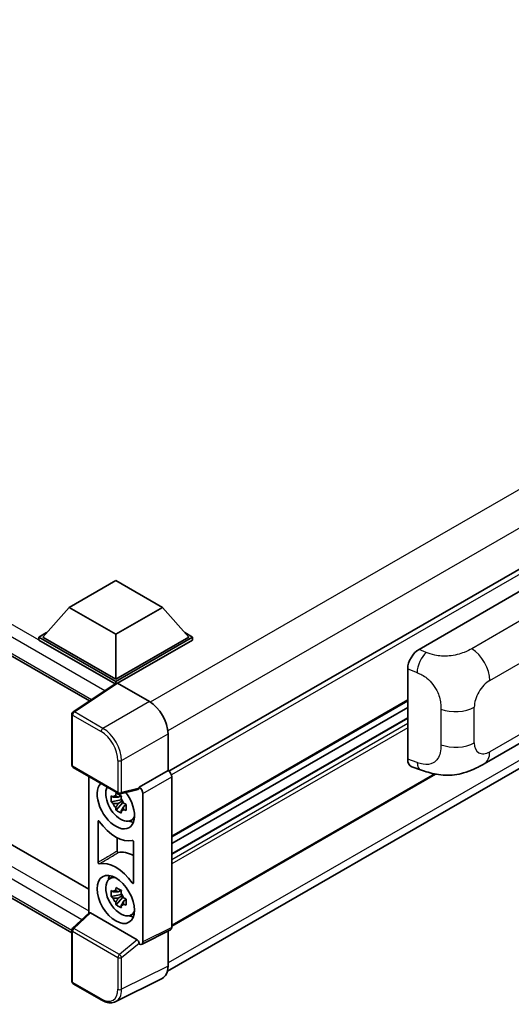
# Model space of a CAD drawing. Units: millimetres. Extents: x 0 to 9063, y 0 to 1264.
# Drawn here: x 1285 to 1367, y 222 to 388 of the extents above; entities that cross this region are included whole.
import ezdxf

# ---------------------------------------------------------------- set-up
doc = ezdxf.new("R2010")
doc.units = ezdxf.units.MM
doc.header["$LTSCALE"] = 4
doc.layers.add('Visible (ISO)', color=7, linetype='Continuous', lineweight=35)
doc.layers.add('Visible Narrow (ISO)', color=7, linetype='Continuous', lineweight=25)

msp = doc.modelspace()

# ---------------------------------------------------------------- linework, layer by layer
at = {"layer": 'Visible (ISO)'}
for p, q in [((1508.8731, 375.8964), (1309.6969, 260.9019)), ((1155.661, 353.9444), (1296.2985, 272.7473)), ((1309.43, 227.1292), (1508.4714, 342.0458)), ((1159.4703, 319.899), (1296.1851, 240.9667)), ((1293.3255, 233.6389), (1155.661, 313.1195)), ((1292.8778, 288.5274), (1300.7346, 293.0635)), ((1300.7346, 293.0635), (1308.5913, 288.5274)), ((1351.8259, 281.4459), (1370.6599, 292.3198)), ((1292.8778, 288.5274), (1288.4152, 283.5195)), ((1300.7346, 283.9913), (1292.8778, 288.5274)), ((1308.5913, 288.5274), (1300.7346, 283.9913)), ((1308.5913, 288.5274), (1313.0539, 283.5195)), ((1287.7866, 283.5195), (1289.0812, 284.267)), ((1312.3879, 284.267), (1313.6825, 283.5195)), ((1287.7866, 283.0115), (1287.7866, 283.5195)), ((1300.7346, 276.0441), (1287.7866, 283.5195)), ((1300.619, 275.6027), (1287.7866, 283.0115)), ((1300.7346, 276.4069), (1288.4152, 283.5195)), ((1300.7346, 283.9913), (1300.7346, 276.4069)), ((1313.0539, 283.5195), (1300.7346, 276.4069)), ((1313.6825, 283.5195), (1300.7346, 276.0441)), ((1313.6825, 283.0115), (1301.0488, 275.7175)), ((1313.6825, 283.0115), (1313.6825, 283.5195)), ((1349.9178, 262.9125), (1349.9178, 278.1801)), ((1300.8189, 275.7349), (1293.5249, 270.9142)), ((1300.7346, 275.6791), (1300.7346, 276.0441)), ((1300.619, 275.6027), (1300.5774, 275.6267)), ((1300.5774, 275.5753), (1300.5774, 275.6267)), ((1301.0486, 275.7176), (1306.3933, 272.6318)), ((1349.9178, 272.7548), (1310.1626, 249.8021)), ((1349.9178, 271.635), (1310.1626, 248.6823)), ((1293.3255, 261.8982), (1293.3255, 270.5434)), ((1349.9178, 269.8744), (1310.1626, 246.9218)), ((1362.8187, 262.143), (1376.7621, 270.1933)), ((1309.5341, 267.1918), (1309.5341, 261.0205)), ((1293.5477, 261.5133), (1301.1916, 257.1002)), ((1309.5341, 261.0205), (1304.6554, 258.2038)), ((1309.5341, 261.0205), (1309.5345, 261.0203)), ((1350.6124, 261.6419), (1352.0882, 261.117)), ((1296.1851, 259.9906), (1296.1851, 236.9147)), ((1354.6135, 260.406), (1310.1626, 234.7423)), ((1310.1626, 259.9323), (1310.1626, 234.5293)), ((1304.5222, 257.8117), (1301.5226, 257.0541)), ((1304.6554, 258.2038), (1304.6558, 258.2036)), ((1304.6554, 258.0395), (1304.6554, 258.2038)), ((1301.6605, 256.0683), (1299.9729, 255.7137)), ((1301.5969, 256.7525), (1301.1483, 256.4935)), ((1301.1483, 255.4532), (1301.8649, 255.8669)), ((1301.6605, 256.5243), (1301.6605, 256.7178)), ((1301.6605, 256.0683), (1301.6605, 256.1658)), ((1301.7841, 255.997), (1301.6605, 256.0683)), ((1305.284, 257.1156), (1305.284, 232.0928)), ((1300.7862, 254.305), (1301.9372, 255.5892)), ((1301.9372, 255.5892), (1301.9372, 255.7319)), ((1301.9372, 255.5892), (1302.0216, 255.5405)), ((1302.4978, 255.192), (1302.0492, 254.933)), ((1302.332, 255.3612), (1302.4996, 255.2645)), ((1303.2166, 252.5483), (1303.8334, 252.8213)), ((1297.7565, 245.4814), (1297.7565, 252.419)), ((1300.954, 249.6502), (1300.954, 247.3871)), ((1303.7126, 248.9802), (1303.7126, 242.0426)), ((1299.6667, 242.7298), (1300.2115, 243.1275)), ((1301.6605, 240.1013), (1299.9729, 239.7467)), ((1300.7862, 238.3379), (1301.9372, 239.6222)), ((1301.5969, 240.7854), (1301.1483, 240.5264)), ((1301.1483, 239.4861), (1301.8649, 239.8999)), ((1301.6605, 240.5573), (1301.6605, 240.7507)), ((1301.6605, 240.1013), (1301.6605, 240.1988)), ((1301.7841, 240.0299), (1301.6605, 240.1013)), ((1301.9372, 239.6222), (1301.9372, 239.7649)), ((1301.9372, 239.6222), (1302.0216, 239.5735)), ((1302.4978, 239.225), (1302.0492, 238.966)), ((1302.332, 239.3942), (1302.4996, 239.2975)), ((1293.468, 234.3996), (1296.2525, 236.9771)), ((1304.3437, 232.446), (1296.4969, 236.9764)), ((1303.2166, 236.5812), (1303.8334, 236.8542)), ((1293.3255, 225.4283), (1293.3255, 234.0734)), ((1309.9629, 234.1141), (1305.0843, 231.6775)), ((1309.5341, 233.8999), (1309.5341, 227.9956)), ((1304.6554, 231.7303), (1304.6554, 231.8946)), ((1304.6558, 231.7301), (1304.6554, 231.7303)), ((1308.5356, 225.9194), (1300.7137, 222.013)), ((1298.3649, 222.2622), (1293.5477, 225.0434))]:
    msp.add_line(p, q, dxfattribs=at)
for centre, start, end in [((1293.7699, 270.5434), 123.461292, 180), ((1293.7699, 261.8982), 180, 240), ((1301.4138, 257.4851), 240, 284.173003), ((1293.7699, 234.0734), 132.789481, 180), ((1293.7699, 225.4283), 180, 240)]:
    msp.add_arc(centre, 0.4444, start, end, dxfattribs=at)
for centre, major_axis, ratio, start_param, end_param in [((1351.8387, 279.2747), (-1.3783, -2.3028), 0.58101844, 3.94848943, 5.51262657), ((1301.049, 275.3542), (-0.2225, 0.3854), 0.5766475, 5.49839614, 6.31804945), ((1300.5774, 274.5381), (0.6667, 1.1547), 0.57735027, 0.78539816, 1.17435512), ((1306.3895, 269.0029), (-2.2222, 3.849), 0.5780539, 3.9275998, 5.49717816), ((1351.8387, 264.036), (-1.3865, -2.3188), 0.57333637, 5.51880849, 6.397242), ((1309.5337, 260.2945), (-0.4444, 0.7698), 0.5780539, 3.9275998, 5.49717816), ((1300.7346, 255.2143), (2.2222, -3.849), 0.57735027, 3.29297256, 8.06771221), ((1301.5517, 255.6861), (-1.7783, 3.0802), 0.57735027, 0.35706869, 3.53279276), ((1304.341, 258.2243), (-0.2164, 0.3989), 0.5718249, 2.9967698, 3.95327169), ((1304.6551, 257.4778), (0.4444, -0.7698), 0.5780539, 0.78600715, 2.3555855), ((1301.1691, 255.4652), (-0.6958, 1.2051), 0.57735027, 5.97330265, 6.59306797), ((1301.1691, 255.4652), (0.6958, -1.2051), 0.57735027, 1.26091366, 1.88067899), ((1301.1691, 255.4652), (-0.6958, 1.2051), 0.57735027, 1.26091366, 1.88067899), ((1301.1691, 255.4652), (0.6958, -1.2051), 0.57735027, 5.97330265, 6.59306797), ((1302.6202, 256.303), (2.2222, -3.849), 0.57735027, 5.62163033, 5.84503628), ((1300.7346, 255.2143), (3.3333, -5.7735), 0.57735027, 4.86750938, 6.1280649), ((1303.8772, 241.0617), (-3.3721, 5.8407), 0.57735027, 5.53231308, 6.10618845), ((1300.7346, 239.2473), (-3.3333, 5.7735), 0.57735027, 4.86750938, 6.1280649), ((1301.5517, 239.719), (-1.7783, 3.0802), 0.57735027, 5.8919852, 9.81597807), ((1302.6202, 240.3359), (2.2222, -3.849), 0.57735027, 3.57974168, 3.80314763), ((1301.1691, 239.4982), (-0.6958, 1.2051), 0.57735027, 5.97330265, 6.59306797), ((1301.1691, 239.4982), (-0.6958, 1.2051), 0.57735027, 1.26091366, 1.88067899), ((1301.1691, 239.4982), (0.6958, -1.2051), 0.57735027, 1.26091366, 1.88067899), ((1301.1691, 239.4982), (0.6958, -1.2051), 0.57735027, 5.97330265, 6.59306797), ((1296.4996, 236.6002), (0.2164, -0.3989), 0.5718249, 2.39113692, 3.28641551), ((1302.6202, 240.3359), (2.2222, -3.849), 0.57735027, 5.62163033, 5.84503628), ((1309.5337, 234.8933), (0.445, -0.7707), 0.5766475, 6.24832119, 7.06797449), ((1304.341, 232.073), (0.2142, -0.3957), 0.58179756, 0.82141755, 2.38355232), ((1304.6551, 232.4568), (0.445, -0.7707), 0.5766475, 5.49839614, 7.06797449), ((1306.3895, 229.8155), (2.2249, -3.8537), 0.5766475, 6.24832119, 7.06797449)]:
    msp.add_ellipse(centre, major_axis=major_axis, ratio=ratio, start_param=start_param, end_param=end_param, dxfattribs=at)
msp.add_ellipse((1300.7346, 239.2473), major_axis=(-2.2222, 3.849), ratio=0.57735027, dxfattribs=at)
for points, knots in [([(1362.8187, 262.143), (1362.3, 261.8435), (1361.6887, 261.5068), (1360.5241, 260.9854), (1359.9513, 260.7662), (1358.8518, 260.4523), (1358.3278, 260.3426), (1357.2889, 260.2206), (1356.7669, 260.2048), (1355.7513, 260.2447), (1355.2487, 260.2999), (1353.8329, 260.534), (1352.9049, 260.8265), (1352.0882, 261.117)], [0, 0, 0, 0, 0.24648635, 0.24648635, 0.47055558, 0.47055558, 0.64899431, 0.64899431, 0.82358511, 0.82358511, 1.00416753, 1.00416753, 1.34397561, 1.34397561, 1.34397561, 1.34397561]), ([(1299.9729, 255.7137), (1299.9584, 255.8898), (1299.9517, 256.0651), (1299.9517, 256.3937), (1299.9584, 256.5718), (1299.9729, 256.754)], [4.331071921, 4.331071921, 4.331071921, 4.331071921, 4.398975087, 4.398975087, 4.466878254, 4.466878254, 4.466878254, 4.466878254]), ([(1299.9729, 256.754), (1300.0516, 256.6865), (1300.1317, 256.62), (1300.2401, 256.5332), (1300.2671, 256.5117), (1300.2943, 256.4904)], [4.4863158772, 4.4863158772, 4.4863158772, 4.4863158772, 4.5307133937, 4.5307133937, 4.5453911286, 4.5453911286, 4.5453911286, 4.5453911286]), ([(1300.7186, 256.7354), (1300.7235, 256.7752), (1300.7286, 256.8152), (1300.7496, 256.9768), (1300.7671, 257.0996), (1300.7862, 257.2236)], [4.8174915459, 4.8174915459, 4.8174915459, 4.8174915459, 4.8321692807, 4.8321692807, 4.8765667973, 4.8765667973, 4.8765667973, 4.8765667973]), ([(1300.7862, 257.2236), (1300.9314, 257.1336), (1301.0799, 257.0451), (1301.3644, 256.8808), (1301.5221, 256.7926), (1301.6871, 256.7034)], [4.331071921, 4.331071921, 4.331071921, 4.331071921, 4.398975087, 4.398975087, 4.466878254, 4.466878254, 4.466878254, 4.466878254]), ([(1301.6871, 256.7034), (1301.668, 256.5795), (1301.6505, 256.4566), (1301.6295, 256.2951), (1301.6244, 256.2551), (1301.6196, 256.2153)], [4.4863158772, 4.4863158772, 4.4863158772, 4.4863158772, 4.5307133937, 4.5307133937, 4.5453911286, 4.5453911286, 4.5453911286, 4.5453911286]), ([(1300.2943, 255.4501), (1300.2671, 255.4714), (1300.2401, 255.4929), (1300.1317, 255.5798), (1300.0516, 255.6462), (1299.9729, 255.7137)], [4.8174915459, 4.8174915459, 4.8174915459, 4.8174915459, 4.8321692807, 4.8321692807, 4.8765667973, 4.8765667973, 4.8765667973, 4.8765667973]), ([(1300.7862, 254.305), (1300.7671, 254.4069), (1300.7496, 254.5095), (1300.7286, 254.6468), (1300.7235, 254.6809), (1300.7186, 254.7151)], [4.4863158772, 4.4863158772, 4.4863158772, 4.4863158772, 4.5307133937, 4.5307133937, 4.5453911286, 4.5453911286, 4.5453911286, 4.5453911286]), ([(1301.6871, 253.7848), (1301.5221, 253.8634), (1301.3644, 253.9466), (1301.0799, 254.1109), (1300.9314, 254.2044), (1300.7862, 254.305)], [4.331071921, 4.331071921, 4.331071921, 4.331071921, 4.398975087, 4.398975087, 4.466878254, 4.466878254, 4.466878254, 4.466878254]), ([(1301.6196, 254.195), (1301.6244, 254.1608), (1301.6295, 254.1266), (1301.6505, 253.9894), (1301.668, 253.8868), (1301.6871, 253.7848)], [4.8174915459, 4.8174915459, 4.8174915459, 4.8174915459, 4.8321692807, 4.8321692807, 4.8765667973, 4.8765667973, 4.8765667973, 4.8765667973]), ([(1302.0439, 255.4803), (1302.0808, 255.4646), (1302.118, 255.449), (1302.2684, 255.3864), (1302.3835, 255.3402), (1302.5004, 255.2947)], [4.8174915459, 4.8174915459, 4.8174915459, 4.8174915459, 4.8321692807, 4.8321692807, 4.8765667973, 4.8765667973, 4.8765667973, 4.8765667973]), ([(1302.5004, 254.2544), (1302.3835, 254.2999), (1302.2684, 254.3461), (1302.118, 254.4087), (1302.0808, 254.4243), (1302.0439, 254.44)], [4.4863158772, 4.4863158772, 4.4863158772, 4.4863158772, 4.5307133937, 4.5307133937, 4.5453911286, 4.5453911286, 4.5453911286, 4.5453911286]), ([(1302.5004, 255.2947), (1302.4951, 255.1072), (1302.4927, 254.9266), (1302.4927, 254.598), (1302.4951, 254.4252), (1302.5004, 254.2544)], [4.331071921, 4.331071921, 4.331071921, 4.331071921, 4.398975087, 4.398975087, 4.466878254, 4.466878254, 4.466878254, 4.466878254]), ([(1297.9562, 252.4209), (1297.943, 252.4397), (1297.928, 252.4564), (1297.8962, 252.4838), (1297.8797, 252.4942), (1297.8473, 252.5073), (1297.8318, 252.5099), (1297.8037, 252.5067), (1297.7914, 252.501), (1297.7735, 252.4838), (1297.7672, 252.4735), (1297.7586, 252.4489), (1297.7565, 252.4346), (1297.7565, 252.419)], [0, 0, 0, 0, 0.0078199922, 0.0078199922, 0.0156337436, 0.0156337436, 0.0234424956, 0.0234424956, 0.031250375, 0.031250375, 0.0376977954, 0.0376977954, 0.0441465642, 0.0441465642, 0.0441465642, 0.0441465642]), ([(1303.7126, 248.9802), (1303.7126, 248.9991), (1303.7094, 249.0197), (1303.697, 249.0619), (1303.6879, 249.0831), (1303.6649, 249.1232), (1303.6512, 249.1418), (1303.6211, 249.174), (1303.605, 249.1873), (1303.5751, 249.205), (1303.5616, 249.2104), (1303.5359, 249.2158), (1303.5238, 249.2157), (1303.5129, 249.2128)], [0, 0, 0, 0, 0.0078199624, 0.0078199624, 0.0156336702, 0.0156336702, 0.023442371, 0.023442371, 0.0312501992, 0.0312501992, 0.0376977324, 0.0376977324, 0.0441465637, 0.0441465637, 0.0441465637, 0.0441465637]), ([(1300.954, 247.3871), (1300.954, 247.3682), (1300.9572, 247.3476), (1300.9697, 247.3054), (1300.9788, 247.2842), (1301.0018, 247.2441), (1301.0154, 247.2255), (1301.0455, 247.1933), (1301.0617, 247.18), (1301.0911, 247.1626), (1301.1041, 247.1573), (1301.129, 247.1517), (1301.1408, 247.1515), (1301.1516, 247.1539)], [0, 0, 0, 0, 0.0078195138, 0.0078195138, 0.0156330182, 0.0156330182, 0.0234418051, 0.0234418051, 0.0312498868, 0.0312498868, 0.0374773106, 0.0374773106, 0.0437059044, 0.0437059044, 0.0437059044, 0.0437059044]), ([(1297.7565, 245.4814), (1297.7565, 245.4624), (1297.7597, 245.4419), (1297.7721, 245.3997), (1297.7812, 245.3785), (1297.8042, 245.3383), (1297.8179, 245.3197), (1297.848, 245.2876), (1297.8641, 245.2743), (1297.894, 245.2566), (1297.9075, 245.2512), (1297.9332, 245.2458), (1297.9453, 245.2459), (1297.9562, 245.2488)], [0, 0, 0, 0, 0.0078199624, 0.0078199624, 0.0156336701, 0.0156336701, 0.023442371, 0.023442371, 0.0312501991, 0.0312501991, 0.0376977323, 0.0376977323, 0.0441465637, 0.0441465637, 0.0441465637, 0.0441465637]), ([(1300.7186, 240.7684), (1300.7235, 240.8082), (1300.7286, 240.8482), (1300.7496, 241.0097), (1300.7671, 241.1326), (1300.7862, 241.2565)], [4.8174915459, 4.8174915459, 4.8174915459, 4.8174915459, 4.8321692807, 4.8321692807, 4.8765667973, 4.8765667973, 4.8765667973, 4.8765667973]), ([(1300.7862, 241.2565), (1300.9314, 241.1666), (1301.0799, 241.078), (1301.3644, 240.9137), (1301.5221, 240.8255), (1301.6871, 240.7364)], [4.331071921, 4.331071921, 4.331071921, 4.331071921, 4.398975087, 4.398975087, 4.466878254, 4.466878254, 4.466878254, 4.466878254]), ([(1303.5129, 242.0407), (1303.5261, 242.0219), (1303.5411, 242.0052), (1303.5729, 241.9778), (1303.5894, 241.9674), (1303.6218, 241.9543), (1303.6373, 241.9517), (1303.6654, 241.9549), (1303.6777, 241.9605), (1303.6956, 241.9778), (1303.7019, 241.9881), (1303.7105, 242.0127), (1303.7126, 242.027), (1303.7126, 242.0426)], [0, 0, 0, 0, 0.0078199922, 0.0078199922, 0.0156337436, 0.0156337436, 0.0234424956, 0.0234424956, 0.031250375, 0.031250375, 0.0376977954, 0.0376977954, 0.0441465642, 0.0441465642, 0.0441465642, 0.0441465642]), ([(1299.9729, 239.7467), (1299.9584, 239.9227), (1299.9517, 240.0981), (1299.9517, 240.4266), (1299.9584, 240.6048), (1299.9729, 240.7869)], [4.331071921, 4.331071921, 4.331071921, 4.331071921, 4.398975087, 4.398975087, 4.466878254, 4.466878254, 4.466878254, 4.466878254]), ([(1299.9729, 240.7869), (1300.0516, 240.7195), (1300.1317, 240.653), (1300.2401, 240.5661), (1300.2671, 240.5447), (1300.2943, 240.5234)], [4.4863158772, 4.4863158772, 4.4863158772, 4.4863158772, 4.5307133937, 4.5307133937, 4.5453911286, 4.5453911286, 4.5453911286, 4.5453911286]), ([(1300.2943, 239.4831), (1300.2671, 239.5044), (1300.2401, 239.5259), (1300.1317, 239.6127), (1300.0516, 239.6792), (1299.9729, 239.7467)], [4.8174915459, 4.8174915459, 4.8174915459, 4.8174915459, 4.8321692807, 4.8321692807, 4.8765667973, 4.8765667973, 4.8765667973, 4.8765667973]), ([(1301.6871, 240.7364), (1301.668, 240.6124), (1301.6505, 240.4896), (1301.6295, 240.328), (1301.6244, 240.288), (1301.6196, 240.2482)], [4.4863158772, 4.4863158772, 4.4863158772, 4.4863158772, 4.5307133937, 4.5307133937, 4.5453911286, 4.5453911286, 4.5453911286, 4.5453911286]), ([(1302.0439, 239.5132), (1302.0808, 239.4975), (1302.118, 239.4819), (1302.2684, 239.4194), (1302.3835, 239.3731), (1302.5004, 239.3276)], [4.8174915459, 4.8174915459, 4.8174915459, 4.8174915459, 4.8321692807, 4.8321692807, 4.8765667973, 4.8765667973, 4.8765667973, 4.8765667973]), ([(1302.5004, 239.3276), (1302.4951, 239.1402), (1302.4927, 238.9595), (1302.4927, 238.631), (1302.4951, 238.4581), (1302.5004, 238.2874)], [4.331071921, 4.331071921, 4.331071921, 4.331071921, 4.398975087, 4.398975087, 4.466878254, 4.466878254, 4.466878254, 4.466878254]), ([(1300.7862, 238.3379), (1300.7671, 238.4399), (1300.7496, 238.5425), (1300.7286, 238.6797), (1300.7235, 238.7139), (1300.7186, 238.7481)], [4.4863158772, 4.4863158772, 4.4863158772, 4.4863158772, 4.5307133937, 4.5307133937, 4.5453911286, 4.5453911286, 4.5453911286, 4.5453911286]), ([(1301.6871, 237.8178), (1301.5221, 237.8963), (1301.3644, 237.9796), (1301.0799, 238.1439), (1300.9314, 238.2374), (1300.7862, 238.3379)], [4.331071921, 4.331071921, 4.331071921, 4.331071921, 4.398975087, 4.398975087, 4.466878254, 4.466878254, 4.466878254, 4.466878254]), ([(1301.6196, 238.228), (1301.6244, 238.1938), (1301.6295, 238.1596), (1301.6505, 238.0224), (1301.668, 237.9197), (1301.6871, 237.8178)], [4.8174915459, 4.8174915459, 4.8174915459, 4.8174915459, 4.8321692807, 4.8321692807, 4.8765667973, 4.8765667973, 4.8765667973, 4.8765667973]), ([(1302.5004, 238.2874), (1302.3835, 238.3328), (1302.2684, 238.3791), (1302.118, 238.4416), (1302.0808, 238.4573), (1302.0439, 238.473)], [4.4863158772, 4.4863158772, 4.4863158772, 4.4863158772, 4.5307133937, 4.5307133937, 4.5453911286, 4.5453911286, 4.5453911286, 4.5453911286]), ([(1300.7137, 222.013), (1300.5759, 221.9442), (1300.429, 221.8933), (1300.125, 221.8285), (1299.9681, 221.8145), (1299.6501, 221.8206), (1299.489, 221.8407), (1299.1664, 221.9117), (1299.0047, 221.9626), (1298.683, 222.0922), (1298.523, 222.1709), (1298.3649, 222.2622)], [0.034864128, 0.034864128, 0.034864128, 0.034864128, 0.184849138, 0.184849138, 0.334834147, 0.334834147, 0.484819157, 0.484819157, 0.634804166, 0.634804166, 0.784789176, 0.784789176, 0.784789176, 0.784789176])]:
    msp.add_open_spline(points, degree=3, knots=knots, dxfattribs=at)
for points, weights in [([(1301.1483, 256.4935), (1300.8355, 256.5054), (1300.2943, 256.4904)], [1.35956394726, 1.22656475141, 1.03074466748]), ([(1300.7186, 256.7354), (1301.0022, 256.6017), (1301.1483, 256.4935)], [1.03074466748, 1.22656475141, 1.35956394726]), ([(1300.2943, 255.4501), (1300.8355, 255.4651), (1301.1483, 255.4532)], [1.03074466748, 1.22656475141, 1.35956394726]), ([(1301.1483, 255.4532), (1301.0022, 255.1763), (1300.7186, 254.7151)], [1.35956394726, 1.22656475141, 1.03074466748]), ([(1301.6196, 254.195), (1301.9031, 254.6562), (1302.0492, 254.933)], [1.03074466748, 1.22656475141, 1.35956394726]), ([(1302.0492, 254.933), (1302.0699, 254.7524), (1302.0439, 254.44)], [1.35956394726, 1.22656475141, 1.03074466748]), ([(1301.1483, 240.5264), (1300.8355, 240.5384), (1300.2943, 240.5234)], [1.35956394726, 1.22656475141, 1.03074466748]), ([(1300.2943, 239.4831), (1300.8355, 239.4981), (1301.1483, 239.4861)], [1.03074466748, 1.22656475141, 1.35956394726]), ([(1300.7186, 240.7684), (1301.0022, 240.6347), (1301.1483, 240.5264)], [1.03074466748, 1.22656475141, 1.35956394726]), ([(1301.1483, 239.4861), (1301.0022, 239.2093), (1300.7186, 238.7481)], [1.35956394726, 1.22656475141, 1.03074466748]), ([(1301.6196, 238.228), (1301.9031, 238.6891), (1302.0492, 238.966)], [1.03074466748, 1.22656475141, 1.35956394726]), ([(1302.0492, 238.966), (1302.0699, 238.7854), (1302.0439, 238.473)], [1.35956394726, 1.22656475141, 1.03074466748])]:
    msp.add_rational_spline(points, weights, degree=2, dxfattribs=at)
at = {"layer": 'Visible Narrow (ISO)'}
for p, q in [((1505.9487, 387.6659), (1306.5449, 272.5401)), ((1508.7771, 382.767), (1309.5033, 267.7162)), ((1509.4096, 375.33), (1310.1071, 260.2627)), ((1300.5774, 275.6267), (1156.3276, 358.9094)), ((1298.8606, 274.4406), (1155.3848, 357.2764)), ((1155.3848, 354.5547), (1296.6626, 272.988)), ((1508.7811, 343.5774), (1309.5341, 228.5421)), ((1156.3276, 318.0846), (1296.1851, 237.3378)), ((1295.018, 235.8343), (1155.3848, 316.4516)), ((1155.3848, 313.7299), (1293.3258, 234.0897)), ((1374.7086, 289.6439), (1360.7061, 281.5596)), ((1363.7391, 276.1818), (1377.6569, 284.2172)), ((1353.0476, 280.9289), (1351.8259, 281.4459)), ((1349.9178, 278.1801), (1351.4906, 277.5145)), ((1293.759, 270.8997), (1301.0486, 275.7176)), ((1306.3933, 272.6318), (1298.5761, 268.1185)), ((1349.9178, 272.9051), (1310.1626, 249.9524)), ((1298.5761, 268.1185), (1293.759, 270.8997)), ((1355.5136, 271.3699), (1355.5136, 265.3643)), ((1361.1416, 265.6772), (1361.1416, 271.6828)), ((1377.6569, 272.213), (1363.7391, 264.1775)), ((1293.4557, 270.3619), (1298.2728, 267.5808)), ((1293.4557, 261.7168), (1293.4557, 270.3619)), ((1349.9178, 269.7842), (1310.1626, 246.8316)), ((1349.9178, 268.9133), (1310.1626, 245.9607)), ((1349.9178, 268.1875), (1310.1626, 245.2349)), ((1301.7169, 262.6785), (1309.5341, 267.1918)), ((1301.0995, 262.6848), (1301.0995, 257.3036)), ((1301.7169, 257.2974), (1301.7169, 262.6785)), ((1351.4906, 262.3531), (1349.9178, 262.9125)), ((1301.0995, 257.3036), (1293.4557, 261.7168)), ((1309.5345, 261.0203), (1304.6558, 258.2036)), ((1305.284, 257.1156), (1310.1626, 259.9323)), ((1354.4177, 260.4433), (1310.1626, 234.8926)), ((1304.6554, 258.0395), (1301.7169, 257.2974)), ((1293.6919, 234.3799), (1296.4969, 236.9764)), ((1301.3358, 229.9668), (1293.6919, 234.3799)), ((1310.1626, 234.5293), (1305.284, 232.0928)), ((1293.4557, 225.2468), (1293.4557, 233.892)), ((1293.4557, 233.892), (1301.0995, 229.4788)), ((1304.3437, 232.446), (1301.3358, 229.9668)), ((1301.7169, 229.4726), (1304.6554, 231.8946)), ((1301.0995, 229.4788), (1301.0995, 224.0977)), ((1301.7169, 224.0914), (1301.7169, 229.4726)), ((1309.5341, 227.9956), (1301.7169, 224.0914)), ((1298.2728, 222.4657), (1293.4557, 225.2468))]:
    msp.add_line(p, q, dxfattribs=at)
for centre, major_axis, ratio, start_param, end_param in [((1352.9818, 278.7909), (1.0393, 2.4558), 0.4365316, 0.72579055, 2.28992769), ((1360.5964, 277.9962), (2.2222, -3.849), 0.57735027, 0.78539816, 2.32128791), ((1363.7391, 273.1825), (1.8367, 3.1813), 0.57735027, 0.78539816, 2.35619449), ((1293.7699, 270.5434), (-0.2222, -0.3849), 0.57735027, 3.9618974, 5.49778714), ((1293.7699, 270.5434), (-0.2451, 0.3708), 0.5766475, 5.463532, 6.28318531), ((1357.9989, 273.4972), (-4.4444, 0), 0.57735027, 0.97738438, 2.35619449), ((1293.7699, 270.5434), (-0.4444, 0), 0.57735027, 0, 0.78539816), ((1298.5871, 267.7622), (0.2222, 0.3849), 0.57735027, 0.82030475, 2.35619449), ((1298.2694, 264.3148), (2, -3.4641), 0.5780539, 0.78600715, 2.3555855), ((1298.5836, 264.4962), (-2.2222, 3.849), 0.57388586, 3.9275998, 5.49717816), ((1357.9989, 267.4916), (4.4444, 0), 0.57735027, 4.11897703, 5.49778714), ((1363.7391, 267.1769), (-1.8367, -3.1813), 0.57735027, 5.49778714, 7.06858347), ((1360.5964, 265.992), (2.2222, -3.849), 0.57735027, 0, 0.78539816), ((1301.4138, 262.8662), (0.4444, 0), 0.57735027, 3.92699082, 5.46288056), ((1293.7699, 261.8982), (-0.4444, 0), 0.57735027, 0, 0.78539816), ((1293.7699, 261.8982), (-0.2222, -0.3849), 0.57735027, 5.49778714, 6.28318531), ((1352.9818, 263.6295), (-0.8936, -2.5125), 0.47609055, 5.40475179, 6.28318531), ((1301.4138, 257.4851), (0.4444, 0), 0.57735027, 3.92699082, 5.46288056), ((1301.4138, 257.4851), (-0.2222, -0.3849), 0.57735027, 5.49778714, 6.28318531), ((1301.4138, 257.4851), (0.1088, -0.4309), 0.68265399, 0, 0.95650189), ((1293.7699, 234.0734), (-0.2222, -0.3849), 0.57735027, 4.17779463, 5.49778714), ((1293.7699, 234.0734), (-0.3019, 0.3262), 0.43528024, 5.38790672, 6.28318531), ((1293.7699, 234.0734), (-0.4444, 0), 0.57735027, 0, 0.78539816), ((1301.4138, 229.6602), (0.2222, 0.3849), 0.57735027, 1.03620198, 2.35619449), ((1301.4138, 229.6602), (-0.4444, 0), 0.57735027, 0.78539816, 2.32128791), ((1301.4138, 229.6602), (-0.2827, 0.343), 0.39624112, 3.84968252, 5.41181729), ((1293.7699, 225.4283), (-0.4444, 0), 0.57735027, 0, 0.78539816), ((1293.7699, 225.4283), (-0.2222, -0.3849), 0.57735027, 5.49778714, 6.28318531), ((1298.2694, 225.7356), (2.0024, -3.4683), 0.5766475, 5.49839614, 7.06797449), ((1298.5836, 225.9171), (2.2011, -3.8661), 0.57677384, 6.25179868, 7.07145199), ((1301.4138, 224.2791), (0.4444, 0), 0.57735027, 3.92699082, 5.46288056), ((1298.5871, 222.6471), (-0.2222, -0.3849), 0.57735027, 5.49778714, 6.28318531)]:
    msp.add_ellipse(centre, major_axis=major_axis, ratio=ratio, start_param=start_param, end_param=end_param, dxfattribs=at)
for points, knots in [([(1360.7061, 281.5596), (1360.369, 281.365), (1359.9643, 281.1378), (1359.4454, 280.9324), (1358.735, 280.6512), (1357.8312, 280.4205), (1356.9242, 280.3347), (1356.0573, 280.2527), (1355.1768, 280.3013), (1354.4676, 280.454), (1353.9126, 280.5735), (1353.4521, 280.7577), (1353.0476, 280.9289)], [0, 0, 0, 0, 0.21270217, 0.21270217, 0.21270217, 0.50389399, 0.50389399, 0.50389399, 0.78220336, 0.78220336, 0.78220336, 1, 1, 1, 1]), ([(1351.4906, 277.5145), (1352.0214, 277.2899), (1352.5997, 277.0186), (1353.1543, 276.5669), (1353.8796, 275.9761), (1354.5525, 275.0855), (1354.9655, 274.1611), (1355.2812, 273.4546), (1355.4421, 272.7452), (1355.4905, 272.1422), (1355.5126, 271.8658), (1355.5136, 271.6095), (1355.5136, 271.3699)], [0, 0, 0, 0, 0.26559079, 0.26559079, 0.26559079, 0.61290113, 0.61290113, 0.61290113, 0.8783338, 0.8783338, 0.8783338, 1, 1, 1, 1]), ([(1355.5136, 265.3643), (1355.5136, 264.9314), (1355.5039, 264.4495), (1355.391, 263.9832), (1355.219, 263.2728), (1354.8077, 262.6385), (1354.2115, 262.2982), (1353.7096, 262.0116), (1353.1043, 261.9465), (1352.5054, 262.0563), (1352.1587, 262.1198), (1351.8168, 262.2371), (1351.4906, 262.3531)], [0, 0, 0, 0, 0.21983104, 0.21983104, 0.21983104, 0.55477785, 0.55477785, 0.55477785, 0.83679083, 0.83679083, 0.83679083, 1, 1, 1, 1]), ([(1300.954, 247.3871), (1300.7069, 247.2399), (1300.4597, 247.0927), (1299.9219, 246.7723), (1299.6313, 246.5992), (1299.3407, 246.426), (1299.0549, 246.2557), (1298.7692, 246.0853), (1298.2411, 245.7704), (1297.9988, 245.6259), (1297.7565, 245.4814)], [-0.520761746, -0.520761746, -0.520761746, -0.520761746, -0.404732719, -0.404732719, -0.268305608, -0.268305608, -0.268305608, -0.134152804, -0.134152804, -0.020398739, -0.020398739, -0.020398739, -0.020398739]), ([(1297.9562, 245.2488), (1298.1984, 245.3933), (1298.4405, 245.5377), (1298.9682, 245.8525), (1299.2538, 246.0228), (1299.5394, 246.1931), (1299.8298, 246.3662), (1300.1202, 246.5394), (1300.6576, 246.8596), (1300.9046, 247.0068), (1301.1516, 247.1539)], [0.020398739, 0.020398739, 0.020398739, 0.020398739, 0.134152804, 0.134152804, 0.268305608, 0.268305608, 0.268305608, 0.404732719, 0.404732719, 0.520761746, 0.520761746, 0.520761746, 0.520761746])]:
    msp.add_open_spline(points, degree=3, knots=knots, dxfattribs=at)
for points in [[(1297.7565, 252.419), (1297.8006, 252.4419), (1297.8446, 252.4647), (1297.8887, 252.4876)], [(1303.7126, 242.1679), (1303.646, 242.1255), (1303.5795, 242.0831), (1303.5129, 242.0407)]]:
    msp.add_open_spline(points, degree=3, dxfattribs=at)

doc.saveas('drawing.dxf')
